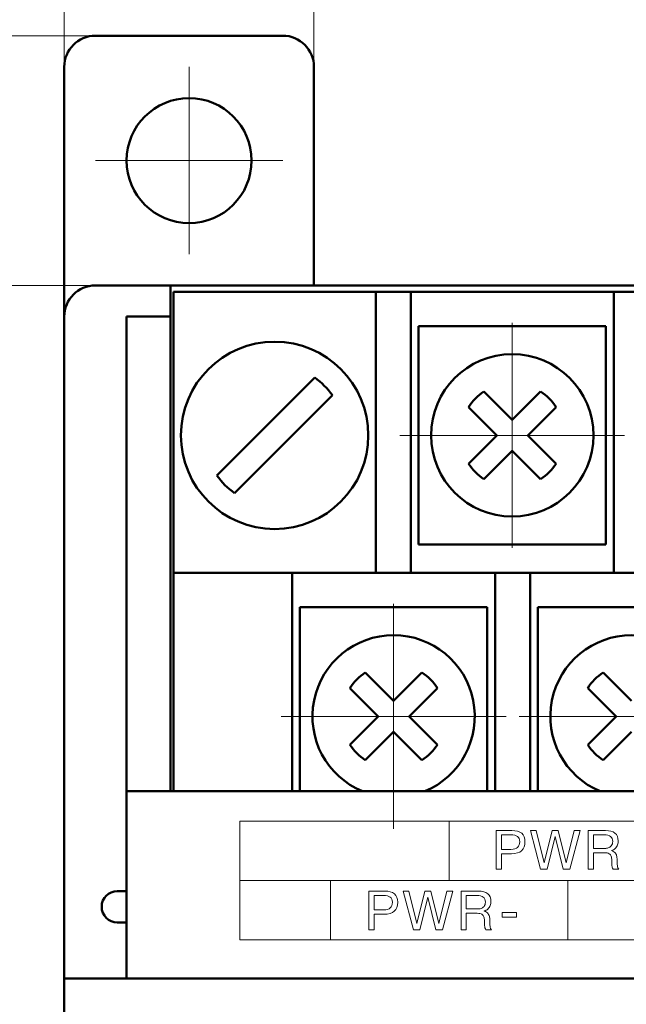
# Model space of a CAD drawing. Units: millimetres. Extents: x 2171 to 3046, y 1134 to 1431.
# Drawn here: x 2223 to 2242, y 1336 to 1368 of the extents above; entities that cross this region are included whole.
import ezdxf

# ---------------------------------------------------------------- set-up
doc = ezdxf.new("R2010")
doc.units = ezdxf.units.MM
doc.linetypes.add('ACAD_ISO12W100', pattern=[21, 12, -3, 0, -3, 0, -3])
doc.linetypes.add('CENTER', pattern=[10.16, 6.35, -1.27, 1.27, -1.27])
for name, color, linetype, lineweight in [('main', 5, 'Continuous', 50), ('size', 7, 'Continuous', 20), ('text', 7, 'Continuous', 20), ('ОСЕВЫЕ', 1, 'CENTER', 15)]:
    doc.layers.add(name, color=color, linetype=linetype, lineweight=lineweight)
doc.styles.add('GOST', font='GOST.shx', dxfattribs={"width": 0.8, "oblique": 15})
doc.dimstyles.new('GOST', dxfattribs={"dimscale": 0, "dimtxt": 3.5, "dimasz": 4, "dimexe": 1.25, "dimexo": 0, "dimtad": 1, "dimdec": 1, "dimrnd": 0.5, "dimtxsty": 'GOST', "dimcen": 5, "dimclrd": 256, "dimclre": 256, "dimclrt": 256, "dimadec": 1, "dimazin": 2, "dimtfac": 1, "dimtdec": 4, "dimtmove": 0, "dimatfit": 3, "dimfxl": 0, "dimtolj": 1, "dimtzin": 0, "dimlwd": -1, "dimlwe": -1, "dimarcsym": 0})

# ---------------------------------------------------------------- blocks, each defined once
blk = doc.blocks.new('*D7')
at = {"layer": 'Defpoints', "color": 0}
for p in [(2225.361, 1359.432), (2214.334, 1265.432), (2226.361, 1265.432)]:
    blk.add_point(p, dxfattribs=at)
at = {"layer": 'size'}
for p, q in [((2225.361, 1359.432), (2213.084, 1359.432)), ((2214.334, 1355.432), (2214.334, 1269.432)), ((2226.361, 1265.432), (2213.084, 1265.432))]:
    blk.add_line(p, q, dxfattribs=at)
for points in [[(2215.001, 1355.432), (2213.668, 1355.432), (2214.334, 1359.432)], [(2213.668, 1269.432), (2215.001, 1269.432), (2214.334, 1265.432)]]:
    blk.add_solid(points, dxfattribs=at)
at = {"layer": 'size', "linetype": 'ByBlock', "insert": (2211.959, 1312.432), "char_height": 3.5, "attachment_point": 5, "rotation": 90, "style": 'GOST'}
blk.add_mtext('\\A1;94', dxfattribs=at)
blk = doc.blocks.new('*D100')
at = {"layer": 'Defpoints', "color": 0}
for p in [(2225.361, 1367.432), (2207.334, 1257.432), (2280.263, 1257.432)]:
    blk.add_point(p, dxfattribs=at)
at = {"layer": 'size', "ltscale": 5}
for p, q in [((2225.361, 1367.432), (2206.084, 1367.432)), ((2207.334, 1363.432), (2207.334, 1261.432)), ((2280.263, 1257.432), (2206.084, 1257.432))]:
    blk.add_line(p, q, dxfattribs=at)
at = {"layer": 'size'}
for points in [[(2208.001, 1363.432), (2206.668, 1363.432), (2207.334, 1367.432)], [(2206.668, 1261.432), (2208.001, 1261.432), (2207.334, 1257.432)]]:
    blk.add_solid(points, dxfattribs=at)
at = {"layer": 'size', "linetype": 'ByBlock', "insert": (2204.959, 1312.432), "char_height": 3.5, "attachment_point": 5, "rotation": 90, "style": 'GOST'}
blk.add_mtext('\\A1;110', dxfattribs=at)
blk = doc.blocks.new('*D103')
at = {"layer": 'Defpoints', "color": 0}
for p in [(2287.361, 1382.902), (2224.361, 1374.432), (2287.361, 1358.432)]:
    blk.add_point(p, dxfattribs=at)
at = {"layer": 'size', "ltscale": 5}
for p, q in [((2224.361, 1374.432), (2224.361, 1384.152)), ((2287.361, 1358.432), (2287.361, 1384.152)), ((2228.361, 1382.902), (2283.361, 1382.902))]:
    blk.add_line(p, q, dxfattribs=at)
at = {"layer": 'size'}
for points in [[(2228.361, 1383.568), (2228.361, 1382.235), (2224.361, 1382.902)], [(2283.361, 1382.235), (2283.361, 1383.568), (2287.361, 1382.902)]]:
    blk.add_solid(points, dxfattribs=at)
at = {"layer": 'size', "linetype": 'ByBlock', "insert": (2255.861, 1385.277), "char_height": 3.5, "attachment_point": 5, "style": 'GOST'}
blk.add_mtext('\\A1;63', dxfattribs=at)
blk = doc.blocks.new('*D104')
at = {"layer": 'Defpoints', "color": 0}
for p in [(2232.361, 1375.902), (2224.361, 1366.432), (2232.361, 1366.432)]:
    blk.add_point(p, dxfattribs=at)
at = {"layer": 'size', "ltscale": 5}
for p, q in [((2224.361, 1366.432), (2224.361, 1377.152)), ((2232.361, 1366.432), (2232.361, 1377.152)), ((2220.361, 1375.902), (2216.361, 1375.902)), ((2224.361, 1375.902), (2232.361, 1375.902)), ((2236.361, 1375.902), (2240.361, 1375.902))]:
    blk.add_line(p, q, dxfattribs=at)
at = {"layer": 'size'}
for points in [[(2220.361, 1375.235), (2220.361, 1376.568), (2224.361, 1375.902)], [(2236.361, 1376.568), (2236.361, 1375.235), (2232.361, 1375.902)]]:
    blk.add_solid(points, dxfattribs=at)
at = {"layer": 'size', "linetype": 'ByBlock', "insert": (2228.361, 1378.277), "char_height": 3.5, "attachment_point": 5, "style": 'GOST'}
blk.add_mtext('\\A1;8', dxfattribs=at)

msp = doc.modelspace()

# ---------------------------------------------------------------- linework, layer by layer
at = {"layer": 'main'}
for p, q in [((2231.363, 1367.432), (2225.359, 1367.432)), ((2225.359, 1367.432), (2225.359, 1367.432)), ((2224.361, 1357.432), (2224.361, 1366.432)), ((2232.361, 1359.432), (2232.361, 1366.432)), ((2227.761, 1359.432), (2225.361, 1359.432)), ((2227.761, 1356.347), (2227.761, 1359.432)), ((2283.961, 1359.432), (2227.761, 1359.432)), ((2234.341, 1359.232), (2227.861, 1359.232)), ((2227.861, 1350.032), (2227.861, 1359.232)), ((2234.341, 1359.232), (2235.461, 1359.232)), ((2234.341, 1358.232), (2234.341, 1359.232)), ((2235.461, 1359.232), (2235.461, 1358.232)), ((2241.961, 1359.232), (2235.461, 1359.232)), ((2241.961, 1359.232), (2243.081, 1359.232)), ((2241.961, 1358.232), (2241.961, 1359.232)), ((2226.361, 1358.436), (2226.361, 1343.232)), ((2227.761, 1358.436), (2226.361, 1358.436)), ((2234.341, 1350.232), (2234.341, 1358.232)), ((2235.461, 1358.232), (2235.461, 1350.232)), ((2241.711, 1358.132), (2235.711, 1358.132)), ((2235.711, 1358.132), (2235.711, 1354.632)), ((2241.711, 1354.632), (2241.711, 1358.132)), ((2241.961, 1350.232), (2241.961, 1358.232)), ((2224.361, 1357.432), (2224.361, 1337.232)), ((2227.761, 1356.347), (2227.761, 1343.232)), ((2232.384, 1356.481), (2229.253, 1353.349)), ((2238.711, 1355.127), (2237.804, 1356.034)), ((2239.619, 1356.034), (2238.711, 1355.127)), ((2229.819, 1352.784), (2232.95, 1355.915)), ((2237.309, 1355.539), (2238.216, 1354.632)), ((2239.206, 1354.632), (2240.114, 1355.539)), ((2235.711, 1354.632), (2235.711, 1351.132)), ((2238.216, 1354.632), (2237.309, 1353.725)), ((2240.114, 1353.725), (2239.206, 1354.632)), ((2241.711, 1351.132), (2241.711, 1354.632)), ((2237.804, 1353.23), (2238.711, 1354.137)), ((2238.711, 1354.137), (2239.619, 1353.23)), ((2235.711, 1351.132), (2241.711, 1351.132)), ((2227.861, 1350.232), (2231.661, 1350.232)), ((2227.861, 1349.032), (2227.861, 1350.032)), ((2231.661, 1350.232), (2231.661, 1349.032)), ((2238.161, 1350.232), (2231.661, 1350.232)), ((2238.161, 1350.232), (2239.281, 1350.232)), ((2238.161, 1349.032), (2238.161, 1350.232)), ((2239.281, 1350.232), (2239.281, 1349.032)), ((2245.781, 1350.232), (2239.281, 1350.232)), ((2227.861, 1343.232), (2227.861, 1349.032)), ((2231.661, 1349.032), (2231.661, 1343.232)), ((2231.911, 1349.132), (2231.911, 1345.632)), ((2237.911, 1349.132), (2231.911, 1349.132)), ((2237.911, 1345.632), (2237.911, 1349.132)), ((2238.161, 1343.232), (2238.161, 1349.032)), ((2239.281, 1349.032), (2239.281, 1343.232)), ((2239.531, 1349.132), (2239.531, 1345.632)), ((2245.531, 1349.132), (2239.531, 1349.132)), ((2234.911, 1346.127), (2234.004, 1347.034)), ((2235.819, 1347.034), (2234.911, 1346.127)), ((2242.531, 1346.127), (2241.624, 1347.034)), ((2233.509, 1346.539), (2234.416, 1345.632)), ((2235.406, 1345.632), (2236.314, 1346.539)), ((2241.129, 1346.539), (2242.036, 1345.632)), ((2231.911, 1345.632), (2231.911, 1343.232)), ((2234.416, 1345.632), (2233.509, 1344.725)), ((2236.314, 1344.725), (2235.406, 1345.632)), ((2237.911, 1343.232), (2237.911, 1345.632)), ((2239.531, 1345.632), (2239.531, 1343.232)), ((2242.036, 1345.632), (2241.129, 1344.725)), ((2234.004, 1344.23), (2234.911, 1345.137)), ((2234.911, 1345.137), (2235.819, 1344.23)), ((2241.624, 1344.23), (2242.531, 1345.137)), ((2226.361, 1337.232), (2226.361, 1343.232)), ((2285.361, 1343.232), (2226.361, 1343.232)), ((2226.361, 1340.036), (2226.061, 1340.036)), ((2226.361, 1339.036), (2226.061, 1339.036)), ((2287.361, 1337.232), (2224.361, 1337.232)), ((2224.361, 1337.232), (2224.361, 1332.932))]:
    msp.add_line(p, q, dxfattribs=at)
for centre, radius in [((2228.361, 1363.432), 2), ((2231.101, 1354.632), 3), ((2238.711, 1354.632), 2.6)]:
    msp.add_circle(centre, radius, dxfattribs=at)
for centre, radius, start, end in [((2225.361, 1366.432), 1, 90, 180), ((2231.361, 1366.432), 1, 0, 90), ((2225.361, 1358.432), 1, 90, 180), ((2231.101, 1354.632), 2.25, 34.7597, 55.2403), ((2238.711, 1354.632), 1.67, 122.9031, 147.0969), ((2238.711, 1354.632), 1.67, 32.9031, 57.0969), ((2238.711, 1354.632), 1.67, 212.9031, 237.0969), ((2238.711, 1354.632), 1.67, 302.9031, 327.0969), ((2231.101, 1354.632), 2.25, 214.7597, 235.2403), ((2234.911, 1345.632), 2.6, 292.6198, 247.3802), ((2242.531, 1345.632), 2.6, 292.6198, 247.3802), ((2234.911, 1345.632), 1.67, 122.9031, 147.0969), ((2234.911, 1345.632), 1.67, 32.9031, 57.0969), ((2242.531, 1345.632), 1.67, 122.9031, 147.0969), ((2234.911, 1345.632), 1.67, 212.9031, 237.0969), ((2234.911, 1345.632), 1.67, 302.9031, 327.0969), ((2242.531, 1345.632), 1.67, 212.9031, 237.0969), ((2226.061, 1339.536), 0.5, 90, 180), ((2226.061, 1339.536), 0.5, 180, 270)]:
    msp.add_arc(centre, radius, start, end, dxfattribs=at)
at = {"layer": 'text'}
for points, knots in [([(2229.988, 1338.475), (2229.988, 1338.475), (2285.188, 1338.475), (2285.188, 1338.475), (2285.188, 1338.475), (2285.188, 1338.475), (2285.188, 1342.275), (2285.188, 1342.275), (2285.188, 1342.275), (2285.188, 1342.275), (2229.988, 1342.275), (2229.988, 1342.275), (2229.988, 1342.275), (2229.988, 1342.275), (2229.988, 1338.475), (2229.988, 1338.475)], [0, 0, 0, 0, 0.25, 0.25, 0.25, 0.25, 0.5, 0.5, 0.5, 0.5, 0.75, 0.75, 0.75, 0.75, 1, 1, 1, 1]), ([(2229.988, 1338.475), (2229.988, 1338.475), (2285.188, 1338.475), (2285.188, 1338.475), (2285.188, 1338.475), (2285.188, 1338.475), (2285.188, 1342.275), (2285.188, 1342.275), (2285.188, 1342.275), (2285.188, 1342.275), (2229.988, 1342.275), (2229.988, 1342.275), (2229.988, 1342.275), (2229.988, 1342.275), (2229.988, 1338.475), (2229.988, 1338.475)], [0, 0, 0, 0, 0.25, 0.25, 0.25, 0.25, 0.5, 0.5, 0.5, 0.5, 0.75, 0.75, 0.75, 0.75, 1, 1, 1, 1]), ([(2238.197, 1341.976), (2238.197, 1341.976), (2238.7, 1341.976), (2238.7, 1341.976), (2238.7, 1341.976), (2238.979, 1341.976), (2239.118, 1341.858), (2239.118, 1341.621), (2239.118, 1341.621), (2239.118, 1341.363), (2238.974, 1341.234), (2238.685, 1341.234), (2238.685, 1341.234), (2238.685, 1341.234), (2238.363, 1341.234), (2238.363, 1341.234), (2238.363, 1341.234), (2238.363, 1341.234), (2238.363, 1340.741), (2238.363, 1340.741), (2238.363, 1340.741), (2238.363, 1340.741), (2238.197, 1340.741), (2238.197, 1340.741), (2238.197, 1340.741), (2238.197, 1340.741), (2238.197, 1341.976), (2238.197, 1341.976)], [0, 0, 0, 0, 0.142857, 0.142857, 0.142857, 0.142857, 0.285714, 0.285714, 0.285714, 0.285714, 0.428571, 0.428571, 0.428571, 0.428571, 0.571429, 0.571429, 0.571429, 0.571429, 0.714286, 0.714286, 0.714286, 0.714286, 0.857143, 0.857143, 0.857143, 0.857143, 1, 1, 1, 1]), ([(2238.363, 1341.837), (2238.363, 1341.837), (2238.363, 1341.373), (2238.363, 1341.373), (2238.363, 1341.373), (2238.363, 1341.373), (2238.667, 1341.373), (2238.667, 1341.373), (2238.667, 1341.373), (2238.767, 1341.373), (2238.839, 1341.394), (2238.883, 1341.437), (2238.883, 1341.437), (2238.927, 1341.479), (2238.949, 1341.539), (2238.949, 1341.618), (2238.949, 1341.618), (2238.949, 1341.697), (2238.925, 1341.753), (2238.877, 1341.786), (2238.877, 1341.786), (2238.829, 1341.82), (2238.759, 1341.837), (2238.667, 1341.837), (2238.667, 1341.837), (2238.667, 1341.837), (2238.363, 1341.837), (2238.363, 1341.837)], [0, 0, 0, 0, 0.142857, 0.142857, 0.142857, 0.142857, 0.285714, 0.285714, 0.285714, 0.285714, 0.428571, 0.428571, 0.428571, 0.428571, 0.571429, 0.571429, 0.571429, 0.571429, 0.714286, 0.714286, 0.714286, 0.714286, 0.857143, 0.857143, 0.857143, 0.857143, 1, 1, 1, 1]), ([(2240.088, 1341.781), (2240.088, 1341.781), (2239.832, 1340.741), (2239.832, 1340.741), (2239.832, 1340.741), (2239.832, 1340.741), (2239.62, 1340.741), (2239.62, 1340.741), (2239.62, 1340.741), (2239.62, 1340.741), (2239.292, 1341.976), (2239.292, 1341.976), (2239.292, 1341.976), (2239.292, 1341.976), (2239.478, 1341.976), (2239.478, 1341.976), (2239.478, 1341.976), (2239.478, 1341.976), (2239.736, 1340.938), (2239.736, 1340.938), (2239.736, 1340.938), (2239.736, 1340.938), (2239.992, 1341.976), (2239.992, 1341.976), (2239.992, 1341.976), (2239.992, 1341.976), (2240.182, 1341.976), (2240.182, 1341.976), (2240.182, 1341.976), (2240.182, 1341.976), (2240.438, 1340.937), (2240.438, 1340.937), (2240.438, 1340.937), (2240.438, 1340.937), (2240.696, 1341.976), (2240.696, 1341.976), (2240.696, 1341.976), (2240.696, 1341.976), (2240.881, 1341.976), (2240.881, 1341.976), (2240.881, 1341.976), (2240.881, 1341.976), (2240.554, 1340.741), (2240.554, 1340.741), (2240.554, 1340.741), (2240.554, 1340.741), (2240.343, 1340.741), (2240.343, 1340.741), (2240.343, 1340.741), (2240.343, 1340.741), (2240.088, 1341.781), (2240.088, 1341.781)], [0, 0, 0, 0, 0.076923, 0.076923, 0.076923, 0.076923, 0.153846, 0.153846, 0.153846, 0.153846, 0.230769, 0.230769, 0.230769, 0.230769, 0.307692, 0.307692, 0.307692, 0.307692, 0.384615, 0.384615, 0.384615, 0.384615, 0.461538, 0.461538, 0.461538, 0.461538, 0.538462, 0.538462, 0.538462, 0.538462, 0.615385, 0.615385, 0.615385, 0.615385, 0.692308, 0.692308, 0.692308, 0.692308, 0.769231, 0.769231, 0.769231, 0.769231, 0.846154, 0.846154, 0.846154, 0.846154, 0.923077, 0.923077, 0.923077, 0.923077, 1, 1, 1, 1]), ([(2241.147, 1340.741), (2241.147, 1340.741), (2241.147, 1341.976), (2241.147, 1341.976), (2241.147, 1341.976), (2241.147, 1341.976), (2241.694, 1341.976), (2241.694, 1341.976), (2241.694, 1341.976), (2241.967, 1341.976), (2242.104, 1341.866), (2242.104, 1341.645), (2242.104, 1341.645), (2242.104, 1341.602), (2242.096, 1341.559), (2242.08, 1341.515), (2242.08, 1341.515), (2242.065, 1341.47), (2242.041, 1341.432), (2242.009, 1341.401), (2242.009, 1341.401), (2241.977, 1341.369), (2241.938, 1341.348), (2241.892, 1341.34), (2241.892, 1341.34), (2241.892, 1341.34), (2241.892, 1341.334), (2241.892, 1341.334), (2241.892, 1341.334), (2241.948, 1341.314), (2241.989, 1341.287), (2242.014, 1341.252), (2242.014, 1341.252), (2242.04, 1341.218), (2242.055, 1341.182), (2242.061, 1341.144), (2242.061, 1341.144), (2242.064, 1341.125), (2242.066, 1341.102), (2242.068, 1341.075), (2242.068, 1341.075), (2242.071, 1341.047), (2242.072, 1341.016), (2242.072, 1340.981), (2242.072, 1340.981), (2242.072, 1340.943), (2242.073, 1340.911), (2242.074, 1340.888), (2242.074, 1340.888), (2242.076, 1340.864), (2242.079, 1340.84), (2242.083, 1340.817), (2242.083, 1340.817), (2242.088, 1340.793), (2242.1, 1340.768), (2242.12, 1340.741), (2242.12, 1340.741), (2242.12, 1340.741), (2241.945, 1340.741), (2241.945, 1340.741), (2241.945, 1340.741), (2241.93, 1340.759), (2241.92, 1340.778), (2241.914, 1340.796), (2241.914, 1340.796), (2241.911, 1340.806), (2241.909, 1340.817), (2241.907, 1340.828), (2241.907, 1340.828), (2241.905, 1340.839), (2241.904, 1340.85), (2241.904, 1340.862), (2241.904, 1340.862), (2241.904, 1340.862), (2241.898, 1341.029), (2241.898, 1341.029), (2241.898, 1341.029), (2241.898, 1341.052), (2241.896, 1341.074), (2241.893, 1341.095), (2241.893, 1341.095), (2241.89, 1341.116), (2241.886, 1341.135), (2241.88, 1341.152), (2241.88, 1341.152), (2241.871, 1341.184), (2241.85, 1341.211), (2241.816, 1341.233), (2241.816, 1341.233), (2241.783, 1341.255), (2241.733, 1341.266), (2241.666, 1341.266), (2241.666, 1341.266), (2241.666, 1341.266), (2241.314, 1341.266), (2241.314, 1341.266), (2241.314, 1341.266), (2241.314, 1341.266), (2241.314, 1340.741), (2241.314, 1340.741), (2241.314, 1340.741), (2241.314, 1340.741), (2241.147, 1340.741), (2241.147, 1340.741)], [0, 0, 0, 0, 0.038462, 0.038462, 0.038462, 0.038462, 0.076923, 0.076923, 0.076923, 0.076923, 0.115385, 0.115385, 0.115385, 0.115385, 0.153846, 0.153846, 0.153846, 0.153846, 0.192308, 0.192308, 0.192308, 0.192308, 0.230769, 0.230769, 0.230769, 0.230769, 0.269231, 0.269231, 0.269231, 0.269231, 0.307692, 0.307692, 0.307692, 0.307692, 0.346154, 0.346154, 0.346154, 0.346154, 0.384615, 0.384615, 0.384615, 0.384615, 0.423077, 0.423077, 0.423077, 0.423077, 0.461538, 0.461538, 0.461538, 0.461538, 0.5, 0.5, 0.5, 0.5, 0.538462, 0.538462, 0.538462, 0.538462, 0.576923, 0.576923, 0.576923, 0.576923, 0.615385, 0.615385, 0.615385, 0.615385, 0.653846, 0.653846, 0.653846, 0.653846, 0.692308, 0.692308, 0.692308, 0.692308, 0.730769, 0.730769, 0.730769, 0.730769, 0.769231, 0.769231, 0.769231, 0.769231, 0.807692, 0.807692, 0.807692, 0.807692, 0.846154, 0.846154, 0.846154, 0.846154, 0.884615, 0.884615, 0.884615, 0.884615, 0.923077, 0.923077, 0.923077, 0.923077, 0.961538, 0.961538, 0.961538, 0.961538, 1, 1, 1, 1]), ([(2241.314, 1341.837), (2241.314, 1341.837), (2241.314, 1341.404), (2241.314, 1341.404), (2241.314, 1341.404), (2241.314, 1341.404), (2241.684, 1341.404), (2241.684, 1341.404), (2241.684, 1341.404), (2241.717, 1341.404), (2241.751, 1341.41), (2241.787, 1341.42), (2241.787, 1341.42), (2241.823, 1341.431), (2241.855, 1341.453), (2241.884, 1341.486), (2241.884, 1341.486), (2241.913, 1341.519), (2241.928, 1341.566), (2241.928, 1341.627), (2241.928, 1341.627), (2241.928, 1341.699), (2241.905, 1341.753), (2241.859, 1341.786), (2241.859, 1341.786), (2241.814, 1341.82), (2241.747, 1341.837), (2241.659, 1341.837), (2241.659, 1341.837), (2241.659, 1341.837), (2241.314, 1341.837), (2241.314, 1341.837)], [0, 0, 0, 0, 0.125, 0.125, 0.125, 0.125, 0.25, 0.25, 0.25, 0.25, 0.375, 0.375, 0.375, 0.375, 0.5, 0.5, 0.5, 0.5, 0.625, 0.625, 0.625, 0.625, 0.75, 0.75, 0.75, 0.75, 0.875, 0.875, 0.875, 0.875, 1, 1, 1, 1]), ([(2234.12, 1340.036), (2234.12, 1340.036), (2234.623, 1340.036), (2234.623, 1340.036), (2234.623, 1340.036), (2234.902, 1340.036), (2235.041, 1339.918), (2235.041, 1339.681), (2235.041, 1339.681), (2235.041, 1339.423), (2234.897, 1339.294), (2234.608, 1339.294), (2234.608, 1339.294), (2234.608, 1339.294), (2234.286, 1339.294), (2234.286, 1339.294), (2234.286, 1339.294), (2234.286, 1339.294), (2234.286, 1338.801), (2234.286, 1338.801), (2234.286, 1338.801), (2234.286, 1338.801), (2234.12, 1338.801), (2234.12, 1338.801), (2234.12, 1338.801), (2234.12, 1338.801), (2234.12, 1340.036), (2234.12, 1340.036)], [0, 0, 0, 0, 0.142857, 0.142857, 0.142857, 0.142857, 0.285714, 0.285714, 0.285714, 0.285714, 0.428571, 0.428571, 0.428571, 0.428571, 0.571429, 0.571429, 0.571429, 0.571429, 0.714286, 0.714286, 0.714286, 0.714286, 0.857143, 0.857143, 0.857143, 0.857143, 1, 1, 1, 1]), ([(2234.286, 1339.897), (2234.286, 1339.897), (2234.286, 1339.433), (2234.286, 1339.433), (2234.286, 1339.433), (2234.286, 1339.433), (2234.59, 1339.433), (2234.59, 1339.433), (2234.59, 1339.433), (2234.69, 1339.433), (2234.762, 1339.454), (2234.806, 1339.497), (2234.806, 1339.497), (2234.85, 1339.539), (2234.872, 1339.599), (2234.872, 1339.678), (2234.872, 1339.678), (2234.872, 1339.757), (2234.848, 1339.813), (2234.8, 1339.846), (2234.8, 1339.846), (2234.752, 1339.88), (2234.682, 1339.897), (2234.59, 1339.897), (2234.59, 1339.897), (2234.59, 1339.897), (2234.286, 1339.897), (2234.286, 1339.897)], [0, 0, 0, 0, 0.142857, 0.142857, 0.142857, 0.142857, 0.285714, 0.285714, 0.285714, 0.285714, 0.428571, 0.428571, 0.428571, 0.428571, 0.571429, 0.571429, 0.571429, 0.571429, 0.714286, 0.714286, 0.714286, 0.714286, 0.857143, 0.857143, 0.857143, 0.857143, 1, 1, 1, 1]), ([(2236.011, 1339.841), (2236.011, 1339.841), (2235.755, 1338.801), (2235.755, 1338.801), (2235.755, 1338.801), (2235.755, 1338.801), (2235.543, 1338.801), (2235.543, 1338.801), (2235.543, 1338.801), (2235.543, 1338.801), (2235.215, 1340.036), (2235.215, 1340.036), (2235.215, 1340.036), (2235.215, 1340.036), (2235.401, 1340.036), (2235.401, 1340.036), (2235.401, 1340.036), (2235.401, 1340.036), (2235.659, 1338.998), (2235.659, 1338.998), (2235.659, 1338.998), (2235.659, 1338.998), (2235.915, 1340.036), (2235.915, 1340.036), (2235.915, 1340.036), (2235.915, 1340.036), (2236.105, 1340.036), (2236.105, 1340.036), (2236.105, 1340.036), (2236.105, 1340.036), (2236.361, 1338.997), (2236.361, 1338.997), (2236.361, 1338.997), (2236.361, 1338.997), (2236.619, 1340.036), (2236.619, 1340.036), (2236.619, 1340.036), (2236.619, 1340.036), (2236.804, 1340.036), (2236.804, 1340.036), (2236.804, 1340.036), (2236.804, 1340.036), (2236.477, 1338.801), (2236.477, 1338.801), (2236.477, 1338.801), (2236.477, 1338.801), (2236.266, 1338.801), (2236.266, 1338.801), (2236.266, 1338.801), (2236.266, 1338.801), (2236.011, 1339.841), (2236.011, 1339.841)], [0, 0, 0, 0, 0.076923, 0.076923, 0.076923, 0.076923, 0.153846, 0.153846, 0.153846, 0.153846, 0.230769, 0.230769, 0.230769, 0.230769, 0.307692, 0.307692, 0.307692, 0.307692, 0.384615, 0.384615, 0.384615, 0.384615, 0.461538, 0.461538, 0.461538, 0.461538, 0.538462, 0.538462, 0.538462, 0.538462, 0.615385, 0.615385, 0.615385, 0.615385, 0.692308, 0.692308, 0.692308, 0.692308, 0.769231, 0.769231, 0.769231, 0.769231, 0.846154, 0.846154, 0.846154, 0.846154, 0.923077, 0.923077, 0.923077, 0.923077, 1, 1, 1, 1]), ([(2237.07, 1338.801), (2237.07, 1338.801), (2237.07, 1340.036), (2237.07, 1340.036), (2237.07, 1340.036), (2237.07, 1340.036), (2237.617, 1340.036), (2237.617, 1340.036), (2237.617, 1340.036), (2237.89, 1340.036), (2238.027, 1339.926), (2238.027, 1339.705), (2238.027, 1339.705), (2238.027, 1339.662), (2238.019, 1339.619), (2238.003, 1339.575), (2238.003, 1339.575), (2237.988, 1339.53), (2237.964, 1339.492), (2237.932, 1339.461), (2237.932, 1339.461), (2237.9, 1339.429), (2237.861, 1339.408), (2237.815, 1339.4), (2237.815, 1339.4), (2237.815, 1339.4), (2237.815, 1339.394), (2237.815, 1339.394), (2237.815, 1339.394), (2237.871, 1339.374), (2237.912, 1339.347), (2237.937, 1339.312), (2237.937, 1339.312), (2237.963, 1339.278), (2237.978, 1339.242), (2237.984, 1339.204), (2237.984, 1339.204), (2237.987, 1339.185), (2237.989, 1339.162), (2237.991, 1339.135), (2237.991, 1339.135), (2237.994, 1339.107), (2237.995, 1339.076), (2237.995, 1339.041), (2237.995, 1339.041), (2237.995, 1339.003), (2237.996, 1338.971), (2237.997, 1338.948), (2237.997, 1338.948), (2237.999, 1338.924), (2238.002, 1338.9), (2238.006, 1338.877), (2238.006, 1338.877), (2238.011, 1338.853), (2238.023, 1338.828), (2238.043, 1338.801), (2238.043, 1338.801), (2238.043, 1338.801), (2237.868, 1338.801), (2237.868, 1338.801), (2237.868, 1338.801), (2237.853, 1338.819), (2237.843, 1338.838), (2237.837, 1338.856), (2237.837, 1338.856), (2237.834, 1338.866), (2237.832, 1338.877), (2237.83, 1338.888), (2237.83, 1338.888), (2237.828, 1338.899), (2237.827, 1338.91), (2237.827, 1338.922), (2237.827, 1338.922), (2237.827, 1338.922), (2237.821, 1339.089), (2237.821, 1339.089), (2237.821, 1339.089), (2237.821, 1339.112), (2237.819, 1339.134), (2237.816, 1339.155), (2237.816, 1339.155), (2237.813, 1339.176), (2237.809, 1339.195), (2237.803, 1339.212), (2237.803, 1339.212), (2237.794, 1339.244), (2237.773, 1339.271), (2237.739, 1339.293), (2237.739, 1339.293), (2237.706, 1339.315), (2237.656, 1339.326), (2237.589, 1339.326), (2237.589, 1339.326), (2237.589, 1339.326), (2237.237, 1339.326), (2237.237, 1339.326), (2237.237, 1339.326), (2237.237, 1339.326), (2237.237, 1338.801), (2237.237, 1338.801), (2237.237, 1338.801), (2237.237, 1338.801), (2237.07, 1338.801), (2237.07, 1338.801)], [0, 0, 0, 0, 0.038462, 0.038462, 0.038462, 0.038462, 0.076923, 0.076923, 0.076923, 0.076923, 0.115385, 0.115385, 0.115385, 0.115385, 0.153846, 0.153846, 0.153846, 0.153846, 0.192308, 0.192308, 0.192308, 0.192308, 0.230769, 0.230769, 0.230769, 0.230769, 0.269231, 0.269231, 0.269231, 0.269231, 0.307692, 0.307692, 0.307692, 0.307692, 0.346154, 0.346154, 0.346154, 0.346154, 0.384615, 0.384615, 0.384615, 0.384615, 0.423077, 0.423077, 0.423077, 0.423077, 0.461538, 0.461538, 0.461538, 0.461538, 0.5, 0.5, 0.5, 0.5, 0.538462, 0.538462, 0.538462, 0.538462, 0.576923, 0.576923, 0.576923, 0.576923, 0.615385, 0.615385, 0.615385, 0.615385, 0.653846, 0.653846, 0.653846, 0.653846, 0.692308, 0.692308, 0.692308, 0.692308, 0.730769, 0.730769, 0.730769, 0.730769, 0.769231, 0.769231, 0.769231, 0.769231, 0.807692, 0.807692, 0.807692, 0.807692, 0.846154, 0.846154, 0.846154, 0.846154, 0.884615, 0.884615, 0.884615, 0.884615, 0.923077, 0.923077, 0.923077, 0.923077, 0.961538, 0.961538, 0.961538, 0.961538, 1, 1, 1, 1]), ([(2237.237, 1339.897), (2237.237, 1339.897), (2237.237, 1339.464), (2237.237, 1339.464), (2237.237, 1339.464), (2237.237, 1339.464), (2237.607, 1339.464), (2237.607, 1339.464), (2237.607, 1339.464), (2237.64, 1339.464), (2237.674, 1339.47), (2237.71, 1339.48), (2237.71, 1339.48), (2237.746, 1339.491), (2237.778, 1339.513), (2237.807, 1339.546), (2237.807, 1339.546), (2237.836, 1339.579), (2237.851, 1339.626), (2237.851, 1339.687), (2237.851, 1339.687), (2237.851, 1339.759), (2237.828, 1339.813), (2237.782, 1339.846), (2237.782, 1339.846), (2237.737, 1339.88), (2237.67, 1339.897), (2237.582, 1339.897), (2237.582, 1339.897), (2237.582, 1339.897), (2237.237, 1339.897), (2237.237, 1339.897)], [0, 0, 0, 0, 0.125, 0.125, 0.125, 0.125, 0.25, 0.25, 0.25, 0.25, 0.375, 0.375, 0.375, 0.375, 0.5, 0.5, 0.5, 0.5, 0.625, 0.625, 0.625, 0.625, 0.75, 0.75, 0.75, 0.75, 0.875, 0.875, 0.875, 0.875, 1, 1, 1, 1]), ([(2238.385, 1339.198), (2238.385, 1339.198), (2238.385, 1339.348), (2238.385, 1339.348), (2238.385, 1339.348), (2238.385, 1339.348), (2238.851, 1339.348), (2238.851, 1339.348), (2238.851, 1339.348), (2238.851, 1339.348), (2238.851, 1339.198), (2238.851, 1339.198), (2238.851, 1339.198), (2238.851, 1339.198), (2238.385, 1339.198), (2238.385, 1339.198)], [0, 0, 0, 0, 0.25, 0.25, 0.25, 0.25, 0.5, 0.5, 0.5, 0.5, 0.75, 0.75, 0.75, 0.75, 1, 1, 1, 1])]:
    msp.add_open_spline(points, degree=3, knots=knots, dxfattribs=at)
for points in [[(2236.688, 1340.375), (2236.688, 1340.375), (2236.688, 1342.275), (2236.688, 1342.275)], [(2229.988, 1340.375), (2229.988, 1340.375), (2285.188, 1340.375), (2285.188, 1340.375)], [(2232.888, 1340.375), (2232.888, 1340.375), (2232.888, 1338.475), (2232.888, 1338.475)], [(2240.488, 1340.375), (2240.488, 1340.375), (2240.488, 1338.475), (2240.488, 1338.475)]]:
    msp.add_open_spline(points, degree=3, dxfattribs=at)
at = {"layer": 'ОСЕВЫЕ', "ltscale": 5}
for p, q in [((2228.361, 1366.432), (2228.361, 1360.432)), ((2225.361, 1363.432), (2231.361, 1363.432)), ((2238.711, 1351.032), (2238.711, 1358.232)), ((2235.111, 1354.632), (2242.311, 1354.632)), ((2234.911, 1342.032), (2234.911, 1349.232)), ((2231.311, 1345.632), (2238.511, 1345.632)), ((2238.931, 1345.632), (2246.131, 1345.632))]:
    msp.add_line(p, q, dxfattribs=at)

# ---------------------------------------------------------------- dimensions: what is measured, and where the dimension line sits
at = {"layer": 'size', "linetype": 'ByBlock', "ltscale": 5}
for base, p1, p2, picture, middle in [((2287.361, 1382.902), (2224.361, 1374.432), (2287.361, 1358.432), '*D103', (2255.861, 1385.277)), ((2232.361, 1375.902), (2224.361, 1366.432), (2232.361, 1366.432), '*D104', (2228.361, 1378.277))]:
    dim = msp.add_linear_dim(base=base, p1=p1, p2=p2, dimstyle='GOST', override={"dimscale": 1, "dimtxsty": 'GOST'}, dxfattribs=at)
    dim.commit()
    dim.dimension.update_dxf_attribs({"geometry": picture, "text_midpoint": middle})
at = {"layer": 'size', "linetype": 'ACAD_ISO12W100', "ltscale": 5}
dim = msp.add_linear_dim(base=(2207.334, 1257.432), p1=(2225.361, 1367.432), p2=(2280.263, 1257.432), angle=90, dimstyle='GOST', override={"dimscale": 1, "dimtxsty": 'GOST'}, dxfattribs=at)
dim.commit()
dim.dimension.update_dxf_attribs({"geometry": '*D100', "text_midpoint": (2204.959, 1312.432)})
at = {"layer": 'size'}
dim = msp.add_linear_dim(base=(2214.334, 1265.432), p1=(2225.361, 1359.432), p2=(2226.361, 1265.432), angle=90, dimstyle='GOST', override={"dimscale": 1, "dimasz": 4, "dimtxsty": 'GOST'}, dxfattribs=at)
dim.commit()
dim.dimension.update_dxf_attribs({"geometry": '*D7', "text_midpoint": (2211.959, 1312.432)})

doc.saveas('drawing.dxf')
